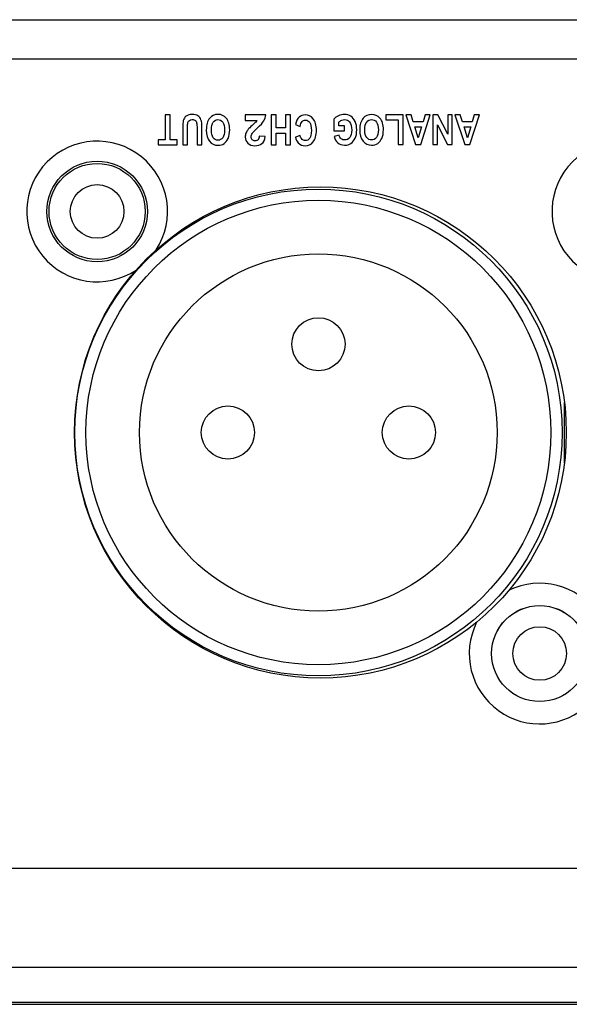
# Model space of a CAD drawing. Units: millimetres. Extents: x 0 to 594, y 0 to 420.
# Drawn here: x 234 to 247, y 51 to 73 of the extents above; entities that cross this region are included whole.
import ezdxf

# ---------------------------------------------------------------- set-up
doc = ezdxf.new("R2010")
doc.units = ezdxf.units.MM
doc.header["$LTSCALE"] = 32.67
doc.layers.get('0').update_dxf_attribs({"linetype": 'CONTINUOUS'})
doc.layers.add('Default', color=7, linetype='CONTINUOUS')

msp = doc.modelspace()

# ---------------------------------------------------------------- linework, layer by layer
at = {"color": 7, "linetype": 'Continuous'}
for p, q in [((178.387, 73.199), (393.337, 73.199)), ((177.613, 72.324), (370.319, 72.324)), ((246.591, 64.623), (246.591, 63.273)), ((179.55, 54.2), (262.273, 54.2)), ((392.175, 51.975), (179.55, 51.975)), ((177.887, 51.2), (393.837, 51.2)), ((166.363, 51.15), (405.363, 51.15))]:
    msp.add_line(p, q, dxfattribs=at)
for centre, radius in [((236.141, 68.904), 1.125), ((236.141, 68.904), 1.075), ((236.141, 68.905), 0.6), ((241.137, 63.954), 5.5), ((241.091, 63.955), 5.45), ((241.091, 63.955), 5.2), ((241.091, 63.955), 4), ((241.091, 65.93), 0.595), ((239.067, 63.955), 0.595), ((243.116, 63.955), 0.595), ((246.041, 59.005), 1.075), ((246.041, 59.004), 1.075), ((246.041, 59.005), 0.6)]:
    msp.add_circle(centre, radius, dxfattribs=at)
for centre, start, end in [((236.141, 68.904), 326.9131, 303.6239), ((247.891, 68.904), 326.9131, 303.6239), ((246.041, 59.004), 153.5309, 115.9271)]:
    msp.add_arc(centre, 1.575, start, end, dxfattribs=at)
at = {"layer": 'Default'}
for points, knots in [([(237.775, 71.066), (237.775, 71.066), (237.775, 70.51), (237.775, 70.51), (237.775, 70.51), (237.775, 70.51), (237.935, 70.51), (237.935, 70.51), (237.935, 70.51), (237.935, 70.51), (237.935, 70.397), (237.935, 70.397), (237.935, 70.397), (237.935, 70.397), (237.507, 70.397), (237.507, 70.397), (237.507, 70.397), (237.507, 70.397), (237.507, 70.51), (237.507, 70.51), (237.507, 70.51), (237.507, 70.51), (237.666, 70.51), (237.666, 70.51), (237.666, 70.51), (237.666, 70.51), (237.666, 71.066), (237.666, 71.066), (237.666, 71.066), (237.666, 71.066), (237.775, 71.066), (237.775, 71.066)], [0, 0, 0, 0, 0.125, 0.125, 0.125, 0.125, 0.25, 0.25, 0.25, 0.25, 0.375, 0.375, 0.375, 0.375, 0.5, 0.5, 0.5, 0.5, 0.625, 0.625, 0.625, 0.625, 0.75, 0.75, 0.75, 0.75, 0.875, 0.875, 0.875, 0.875, 1, 1, 1, 1]), ([(238.485, 70.397), (238.485, 70.397), (238.376, 70.397), (238.376, 70.397), (238.376, 70.397), (238.376, 70.397), (238.376, 70.76), (238.376, 70.76), (238.376, 70.76), (238.376, 70.816), (238.375, 70.853), (238.372, 70.869), (238.372, 70.869), (238.368, 70.899), (238.356, 70.922), (238.338, 70.938), (238.338, 70.938), (238.32, 70.954), (238.296, 70.962), (238.267, 70.962), (238.267, 70.962), (238.242, 70.962), (238.221, 70.956), (238.205, 70.945), (238.205, 70.945), (238.189, 70.934), (238.178, 70.918), (238.173, 70.897), (238.173, 70.897), (238.167, 70.877), (238.164, 70.834), (238.164, 70.767), (238.164, 70.767), (238.164, 70.767), (238.164, 70.397), (238.164, 70.397), (238.164, 70.397), (238.164, 70.397), (238.055, 70.397), (238.055, 70.397), (238.055, 70.397), (238.055, 70.397), (238.055, 70.749), (238.055, 70.749), (238.055, 70.749), (238.055, 70.838), (238.06, 70.903), (238.069, 70.943), (238.069, 70.943), (238.079, 70.983), (238.1, 71.015), (238.133, 71.04), (238.133, 71.04), (238.166, 71.065), (238.209, 71.078), (238.263, 71.078), (238.263, 71.078), (238.319, 71.078), (238.363, 71.067), (238.395, 71.047), (238.395, 71.047), (238.426, 71.026), (238.449, 70.997), (238.463, 70.96), (238.463, 70.96), (238.478, 70.923), (238.485, 70.854), (238.485, 70.754), (238.485, 70.754), (238.485, 70.754), (238.485, 70.397), (238.485, 70.397)], [0, 0, 0, 0, 0.055556, 0.055556, 0.055556, 0.055556, 0.111111, 0.111111, 0.111111, 0.111111, 0.166667, 0.166667, 0.166667, 0.166667, 0.222222, 0.222222, 0.222222, 0.222222, 0.277778, 0.277778, 0.277778, 0.277778, 0.333333, 0.333333, 0.333333, 0.333333, 0.388889, 0.388889, 0.388889, 0.388889, 0.444444, 0.444444, 0.444444, 0.444444, 0.5, 0.5, 0.5, 0.5, 0.555556, 0.555556, 0.555556, 0.555556, 0.611111, 0.611111, 0.611111, 0.611111, 0.666667, 0.666667, 0.666667, 0.666667, 0.722222, 0.722222, 0.722222, 0.722222, 0.777778, 0.777778, 0.777778, 0.777778, 0.833333, 0.833333, 0.833333, 0.833333, 0.888889, 0.888889, 0.888889, 0.888889, 0.944444, 0.944444, 0.944444, 0.944444, 1, 1, 1, 1]), ([(239.106, 70.736), (239.106, 70.656), (239.094, 70.591), (239.071, 70.539), (239.071, 70.539), (239.048, 70.487), (239.017, 70.449), (238.98, 70.424), (238.98, 70.424), (238.943, 70.398), (238.898, 70.386), (238.844, 70.386), (238.844, 70.386), (238.767, 70.386), (238.704, 70.416), (238.656, 70.476), (238.656, 70.476), (238.607, 70.536), (238.583, 70.621), (238.583, 70.732), (238.583, 70.732), (238.583, 70.844), (238.609, 70.931), (238.66, 70.994), (238.66, 70.994), (238.705, 71.05), (238.767, 71.078), (238.844, 71.078), (238.844, 71.078), (238.922, 71.078), (238.983, 71.05), (239.028, 70.995), (239.028, 70.995), (239.08, 70.932), (239.106, 70.846), (239.106, 70.736)], [0, 0, 0, 0, 0.111111, 0.111111, 0.111111, 0.111111, 0.222222, 0.222222, 0.222222, 0.222222, 0.333333, 0.333333, 0.333333, 0.333333, 0.444444, 0.444444, 0.444444, 0.444444, 0.555556, 0.555556, 0.555556, 0.555556, 0.666667, 0.666667, 0.666667, 0.666667, 0.777778, 0.777778, 0.777778, 0.777778, 0.888889, 0.888889, 0.888889, 0.888889, 1, 1, 1, 1]), ([(239.454, 70.944), (239.454, 70.944), (239.454, 71.066), (239.454, 71.066), (239.454, 71.066), (239.454, 71.066), (239.915, 71.066), (239.915, 71.066), (239.915, 71.066), (239.91, 71.02), (239.895, 70.976), (239.87, 70.935), (239.87, 70.935), (239.845, 70.893), (239.796, 70.838), (239.722, 70.77), (239.722, 70.77), (239.663, 70.715), (239.627, 70.677), (239.613, 70.658), (239.613, 70.658), (239.595, 70.631), (239.586, 70.604), (239.586, 70.577), (239.586, 70.577), (239.586, 70.548), (239.594, 70.525), (239.61, 70.51), (239.61, 70.51), (239.625, 70.494), (239.647, 70.486), (239.675, 70.486), (239.675, 70.486), (239.702, 70.486), (239.724, 70.494), (239.741, 70.511), (239.741, 70.511), (239.757, 70.527), (239.766, 70.555), (239.769, 70.593), (239.769, 70.593), (239.769, 70.593), (239.9, 70.58), (239.9, 70.58), (239.9, 70.58), (239.892, 70.507), (239.868, 70.456), (239.826, 70.424), (239.826, 70.424), (239.785, 70.393), (239.734, 70.377), (239.672, 70.377), (239.672, 70.377), (239.604, 70.377), (239.551, 70.395), (239.512, 70.432), (239.512, 70.432), (239.473, 70.468), (239.454, 70.513), (239.454, 70.568), (239.454, 70.568), (239.454, 70.599), (239.46, 70.628), (239.471, 70.656), (239.471, 70.656), (239.481, 70.684), (239.499, 70.713), (239.523, 70.744), (239.523, 70.744), (239.539, 70.764), (239.568, 70.793), (239.609, 70.831), (239.609, 70.831), (239.651, 70.87), (239.677, 70.895), (239.688, 70.907), (239.688, 70.907), (239.699, 70.92), (239.708, 70.932), (239.715, 70.944), (239.715, 70.944), (239.715, 70.944), (239.454, 70.944), (239.454, 70.944)], [0, 0, 0, 0, 0.047619, 0.047619, 0.047619, 0.047619, 0.095238, 0.095238, 0.095238, 0.095238, 0.142857, 0.142857, 0.142857, 0.142857, 0.190476, 0.190476, 0.190476, 0.190476, 0.238095, 0.238095, 0.238095, 0.238095, 0.285714, 0.285714, 0.285714, 0.285714, 0.333333, 0.333333, 0.333333, 0.333333, 0.380952, 0.380952, 0.380952, 0.380952, 0.428571, 0.428571, 0.428571, 0.428571, 0.47619, 0.47619, 0.47619, 0.47619, 0.52381, 0.52381, 0.52381, 0.52381, 0.571429, 0.571429, 0.571429, 0.571429, 0.619048, 0.619048, 0.619048, 0.619048, 0.666667, 0.666667, 0.666667, 0.666667, 0.714286, 0.714286, 0.714286, 0.714286, 0.761905, 0.761905, 0.761905, 0.761905, 0.809524, 0.809524, 0.809524, 0.809524, 0.857143, 0.857143, 0.857143, 0.857143, 0.904762, 0.904762, 0.904762, 0.904762, 0.952381, 0.952381, 0.952381, 0.952381, 1, 1, 1, 1]), ([(240.465, 71.066), (240.465, 71.066), (240.465, 70.397), (240.465, 70.397), (240.465, 70.397), (240.465, 70.397), (240.357, 70.397), (240.357, 70.397), (240.357, 70.397), (240.357, 70.397), (240.357, 70.661), (240.357, 70.661), (240.357, 70.661), (240.357, 70.661), (240.143, 70.661), (240.143, 70.661), (240.143, 70.661), (240.143, 70.661), (240.143, 70.397), (240.143, 70.397), (240.143, 70.397), (240.143, 70.397), (240.034, 70.397), (240.034, 70.397), (240.034, 70.397), (240.034, 70.397), (240.034, 71.066), (240.034, 71.066), (240.034, 71.066), (240.034, 71.066), (240.143, 71.066), (240.143, 71.066), (240.143, 71.066), (240.143, 71.066), (240.143, 70.774), (240.143, 70.774), (240.143, 70.774), (240.143, 70.774), (240.357, 70.774), (240.357, 70.774), (240.357, 70.774), (240.357, 70.774), (240.357, 71.066), (240.357, 71.066), (240.357, 71.066), (240.357, 71.066), (240.465, 71.066), (240.465, 71.066)], [0, 0, 0, 0, 0.083333, 0.083333, 0.083333, 0.083333, 0.166667, 0.166667, 0.166667, 0.166667, 0.25, 0.25, 0.25, 0.25, 0.333333, 0.333333, 0.333333, 0.333333, 0.416667, 0.416667, 0.416667, 0.416667, 0.5, 0.5, 0.5, 0.5, 0.583333, 0.583333, 0.583333, 0.583333, 0.666667, 0.666667, 0.666667, 0.666667, 0.75, 0.75, 0.75, 0.75, 0.833333, 0.833333, 0.833333, 0.833333, 0.916667, 0.916667, 0.916667, 0.916667, 1, 1, 1, 1]), ([(240.682, 70.809), (240.682, 70.809), (240.576, 70.85), (240.576, 70.85), (240.576, 70.85), (240.593, 70.925), (240.62, 70.98), (240.658, 71.015), (240.658, 71.015), (240.696, 71.049), (240.744, 71.066), (240.799, 71.066), (240.799, 71.066), (240.87, 71.066), (240.927, 71.039), (240.97, 70.984), (240.97, 70.984), (241.02, 70.92), (241.046, 70.834), (241.046, 70.726), (241.046, 70.726), (241.046, 70.612), (241.02, 70.523), (240.97, 70.459), (240.97, 70.459), (240.926, 70.403), (240.867, 70.375), (240.793, 70.375), (240.793, 70.375), (240.732, 70.375), (240.682, 70.396), (240.641, 70.438), (240.641, 70.438), (240.612, 70.467), (240.591, 70.512), (240.578, 70.57), (240.578, 70.57), (240.578, 70.57), (240.685, 70.602), (240.685, 70.602), (240.685, 70.602), (240.692, 70.566), (240.706, 70.538), (240.726, 70.519), (240.726, 70.519), (240.747, 70.5), (240.771, 70.49), (240.799, 70.49), (240.799, 70.49), (240.838, 70.49), (240.871, 70.508), (240.896, 70.543), (240.896, 70.543), (240.921, 70.578), (240.933, 70.636), (240.933, 70.718), (240.933, 70.718), (240.933, 70.802), (240.921, 70.862), (240.897, 70.897), (240.897, 70.897), (240.872, 70.933), (240.84, 70.951), (240.801, 70.951), (240.801, 70.951), (240.772, 70.951), (240.748, 70.939), (240.727, 70.917), (240.727, 70.917), (240.706, 70.894), (240.691, 70.858), (240.682, 70.809)], [0, 0, 0, 0, 0.055556, 0.055556, 0.055556, 0.055556, 0.111111, 0.111111, 0.111111, 0.111111, 0.166667, 0.166667, 0.166667, 0.166667, 0.222222, 0.222222, 0.222222, 0.222222, 0.277778, 0.277778, 0.277778, 0.277778, 0.333333, 0.333333, 0.333333, 0.333333, 0.388889, 0.388889, 0.388889, 0.388889, 0.444444, 0.444444, 0.444444, 0.444444, 0.5, 0.5, 0.5, 0.5, 0.555556, 0.555556, 0.555556, 0.555556, 0.611111, 0.611111, 0.611111, 0.611111, 0.666667, 0.666667, 0.666667, 0.666667, 0.722222, 0.722222, 0.722222, 0.722222, 0.777778, 0.777778, 0.777778, 0.777778, 0.833333, 0.833333, 0.833333, 0.833333, 0.888889, 0.888889, 0.888889, 0.888889, 0.944444, 0.944444, 0.944444, 0.944444, 1, 1, 1, 1]), ([(241.677, 70.822), (241.677, 70.822), (241.677, 70.71), (241.677, 70.71), (241.677, 70.71), (241.677, 70.71), (241.439, 70.71), (241.439, 70.71), (241.439, 70.71), (241.439, 70.71), (241.439, 70.975), (241.439, 70.975), (241.439, 70.975), (241.463, 71.003), (241.497, 71.027), (241.541, 71.047), (241.541, 71.047), (241.585, 71.068), (241.629, 71.077), (241.673, 71.077), (241.673, 71.077), (241.727, 71.077), (241.774, 71.064), (241.815, 71.038), (241.815, 71.038), (241.856, 71.011), (241.889, 70.972), (241.913, 70.919), (241.913, 70.919), (241.937, 70.866), (241.949, 70.804), (241.949, 70.733), (241.949, 70.733), (241.949, 70.66), (241.937, 70.597), (241.913, 70.545), (241.913, 70.545), (241.888, 70.493), (241.857, 70.454), (241.818, 70.429), (241.818, 70.429), (241.779, 70.403), (241.732, 70.39), (241.678, 70.39), (241.678, 70.39), (241.613, 70.39), (241.561, 70.407), (241.522, 70.44), (241.522, 70.44), (241.483, 70.473), (241.458, 70.521), (241.446, 70.585), (241.446, 70.585), (241.446, 70.585), (241.555, 70.61), (241.555, 70.61), (241.555, 70.61), (241.563, 70.576), (241.578, 70.55), (241.6, 70.532), (241.6, 70.532), (241.622, 70.514), (241.648, 70.505), (241.678, 70.505), (241.678, 70.505), (241.725, 70.505), (241.763, 70.523), (241.792, 70.559), (241.792, 70.559), (241.821, 70.596), (241.836, 70.651), (241.836, 70.726), (241.836, 70.726), (241.836, 70.806), (241.82, 70.867), (241.789, 70.909), (241.789, 70.909), (241.762, 70.945), (241.725, 70.963), (241.679, 70.963), (241.679, 70.963), (241.658, 70.963), (241.635, 70.958), (241.612, 70.948), (241.612, 70.948), (241.589, 70.937), (241.569, 70.924), (241.551, 70.906), (241.551, 70.906), (241.551, 70.906), (241.551, 70.822), (241.551, 70.822), (241.551, 70.822), (241.551, 70.822), (241.677, 70.822), (241.677, 70.822)], [0, 0, 0, 0, 0.041667, 0.041667, 0.041667, 0.041667, 0.083333, 0.083333, 0.083333, 0.083333, 0.125, 0.125, 0.125, 0.125, 0.166667, 0.166667, 0.166667, 0.166667, 0.208333, 0.208333, 0.208333, 0.208333, 0.25, 0.25, 0.25, 0.25, 0.291667, 0.291667, 0.291667, 0.291667, 0.333333, 0.333333, 0.333333, 0.333333, 0.375, 0.375, 0.375, 0.375, 0.416667, 0.416667, 0.416667, 0.416667, 0.458333, 0.458333, 0.458333, 0.458333, 0.5, 0.5, 0.5, 0.5, 0.541667, 0.541667, 0.541667, 0.541667, 0.583333, 0.583333, 0.583333, 0.583333, 0.625, 0.625, 0.625, 0.625, 0.666667, 0.666667, 0.666667, 0.666667, 0.708333, 0.708333, 0.708333, 0.708333, 0.75, 0.75, 0.75, 0.75, 0.791667, 0.791667, 0.791667, 0.791667, 0.833333, 0.833333, 0.833333, 0.833333, 0.875, 0.875, 0.875, 0.875, 0.916667, 0.916667, 0.916667, 0.916667, 0.958333, 0.958333, 0.958333, 0.958333, 1, 1, 1, 1]), ([(242.545, 70.738), (242.545, 70.659), (242.533, 70.594), (242.51, 70.542), (242.51, 70.542), (242.487, 70.491), (242.456, 70.453), (242.418, 70.428), (242.418, 70.428), (242.38, 70.402), (242.334, 70.39), (242.281, 70.39), (242.281, 70.39), (242.203, 70.39), (242.139, 70.42), (242.09, 70.479), (242.09, 70.479), (242.041, 70.539), (242.016, 70.624), (242.016, 70.734), (242.016, 70.734), (242.016, 70.845), (242.042, 70.932), (242.094, 70.995), (242.094, 70.995), (242.14, 71.05), (242.202, 71.077), (242.28, 71.077), (242.28, 71.077), (242.359, 71.077), (242.421, 71.05), (242.467, 70.996), (242.467, 70.996), (242.519, 70.933), (242.545, 70.847), (242.545, 70.738)], [0, 0, 0, 0, 0.111111, 0.111111, 0.111111, 0.111111, 0.222222, 0.222222, 0.222222, 0.222222, 0.333333, 0.333333, 0.333333, 0.333333, 0.444444, 0.444444, 0.444444, 0.444444, 0.555556, 0.555556, 0.555556, 0.555556, 0.666667, 0.666667, 0.666667, 0.666667, 0.777778, 0.777778, 0.777778, 0.777778, 0.888889, 0.888889, 0.888889, 0.888889, 1, 1, 1, 1]), ([(242.985, 71.066), (242.985, 71.066), (242.985, 70.407), (242.985, 70.407), (242.985, 70.407), (242.985, 70.407), (242.876, 70.407), (242.876, 70.407), (242.876, 70.407), (242.876, 70.407), (242.876, 70.954), (242.876, 70.954), (242.876, 70.954), (242.876, 70.954), (242.602, 70.954), (242.602, 70.954), (242.602, 70.954), (242.602, 70.954), (242.602, 71.066), (242.602, 71.066), (242.602, 71.066), (242.602, 71.066), (242.985, 71.066), (242.985, 71.066)], [0, 0, 0, 0, 0.166667, 0.166667, 0.166667, 0.166667, 0.333333, 0.333333, 0.333333, 0.333333, 0.5, 0.5, 0.5, 0.5, 0.666667, 0.666667, 0.666667, 0.666667, 0.833333, 0.833333, 0.833333, 0.833333, 1, 1, 1, 1]), ([(243.047, 71.066), (243.047, 71.066), (243.167, 71.066), (243.167, 71.066), (243.167, 71.066), (243.167, 71.066), (243.214, 70.915), (243.214, 70.915), (243.214, 70.915), (243.214, 70.915), (243.432, 70.915), (243.432, 70.915), (243.432, 70.915), (243.432, 70.915), (243.477, 71.066), (243.477, 71.066), (243.477, 71.066), (243.477, 71.066), (243.594, 71.066), (243.594, 71.066), (243.594, 71.066), (243.594, 71.066), (243.381, 70.401), (243.381, 70.401), (243.381, 70.401), (243.381, 70.401), (243.265, 70.401), (243.265, 70.401), (243.265, 70.401), (243.265, 70.401), (243.047, 71.066), (243.047, 71.066)], [0, 0, 0, 0, 0.125, 0.125, 0.125, 0.125, 0.25, 0.25, 0.25, 0.25, 0.375, 0.375, 0.375, 0.375, 0.5, 0.5, 0.5, 0.5, 0.625, 0.625, 0.625, 0.625, 0.75, 0.75, 0.75, 0.75, 0.875, 0.875, 0.875, 0.875, 1, 1, 1, 1]), ([(244.087, 71.066), (244.087, 71.066), (244.087, 70.401), (244.087, 70.401), (244.087, 70.401), (244.087, 70.401), (243.98, 70.401), (243.98, 70.401), (243.98, 70.401), (243.98, 70.401), (243.757, 70.845), (243.757, 70.845), (243.757, 70.845), (243.757, 70.845), (243.757, 70.401), (243.757, 70.401), (243.757, 70.401), (243.757, 70.401), (243.654, 70.401), (243.654, 70.401), (243.654, 70.401), (243.654, 70.401), (243.654, 71.066), (243.654, 71.066), (243.654, 71.066), (243.654, 71.066), (243.765, 71.066), (243.765, 71.066), (243.765, 71.066), (243.765, 71.066), (243.984, 70.633), (243.984, 70.633), (243.984, 70.633), (243.984, 70.633), (243.984, 71.066), (243.984, 71.066), (243.984, 71.066), (243.984, 71.066), (244.087, 71.066), (244.087, 71.066)], [0, 0, 0, 0, 0.1, 0.1, 0.1, 0.1, 0.2, 0.2, 0.2, 0.2, 0.3, 0.3, 0.3, 0.3, 0.4, 0.4, 0.4, 0.4, 0.5, 0.5, 0.5, 0.5, 0.6, 0.6, 0.6, 0.6, 0.7, 0.7, 0.7, 0.7, 0.8, 0.8, 0.8, 0.8, 0.9, 0.9, 0.9, 0.9, 1, 1, 1, 1]), ([(244.146, 71.066), (244.146, 71.066), (244.266, 71.066), (244.266, 71.066), (244.266, 71.066), (244.266, 71.066), (244.314, 70.915), (244.314, 70.915), (244.314, 70.915), (244.314, 70.915), (244.531, 70.915), (244.531, 70.915), (244.531, 70.915), (244.531, 70.915), (244.576, 71.066), (244.576, 71.066), (244.576, 71.066), (244.576, 71.066), (244.693, 71.066), (244.693, 71.066), (244.693, 71.066), (244.693, 71.066), (244.481, 70.401), (244.481, 70.401), (244.481, 70.401), (244.481, 70.401), (244.365, 70.401), (244.365, 70.401), (244.365, 70.401), (244.365, 70.401), (244.146, 71.066), (244.146, 71.066)], [0, 0, 0, 0, 0.125, 0.125, 0.125, 0.125, 0.25, 0.25, 0.25, 0.25, 0.375, 0.375, 0.375, 0.375, 0.5, 0.5, 0.5, 0.5, 0.625, 0.625, 0.625, 0.625, 0.75, 0.75, 0.75, 0.75, 0.875, 0.875, 0.875, 0.875, 1, 1, 1, 1]), ([(238.994, 70.731), (238.994, 70.808), (238.979, 70.866), (238.951, 70.904), (238.951, 70.904), (238.922, 70.943), (238.886, 70.962), (238.844, 70.962), (238.844, 70.962), (238.801, 70.962), (238.766, 70.943), (238.738, 70.905), (238.738, 70.905), (238.71, 70.867), (238.696, 70.808), (238.696, 70.729), (238.696, 70.729), (238.696, 70.651), (238.709, 70.594), (238.737, 70.557), (238.737, 70.557), (238.764, 70.52), (238.8, 70.501), (238.844, 70.501), (238.844, 70.501), (238.888, 70.501), (238.924, 70.52), (238.952, 70.557), (238.952, 70.557), (238.98, 70.595), (238.994, 70.653), (238.994, 70.731)], [0, 0, 0, 0, 0.125, 0.125, 0.125, 0.125, 0.25, 0.25, 0.25, 0.25, 0.375, 0.375, 0.375, 0.375, 0.5, 0.5, 0.5, 0.5, 0.625, 0.625, 0.625, 0.625, 0.75, 0.75, 0.75, 0.75, 0.875, 0.875, 0.875, 0.875, 1, 1, 1, 1]), ([(242.432, 70.733), (242.432, 70.81), (242.417, 70.867), (242.388, 70.905), (242.388, 70.905), (242.359, 70.944), (242.323, 70.963), (242.28, 70.963), (242.28, 70.963), (242.237, 70.963), (242.201, 70.944), (242.173, 70.906), (242.173, 70.906), (242.144, 70.868), (242.13, 70.81), (242.13, 70.731), (242.13, 70.731), (242.13, 70.654), (242.144, 70.597), (242.172, 70.56), (242.172, 70.56), (242.199, 70.523), (242.235, 70.505), (242.28, 70.505), (242.28, 70.505), (242.325, 70.505), (242.361, 70.523), (242.389, 70.561), (242.389, 70.561), (242.418, 70.598), (242.432, 70.655), (242.432, 70.733)], [0, 0, 0, 0, 0.125, 0.125, 0.125, 0.125, 0.25, 0.25, 0.25, 0.25, 0.375, 0.375, 0.375, 0.375, 0.5, 0.5, 0.5, 0.5, 0.625, 0.625, 0.625, 0.625, 0.75, 0.75, 0.75, 0.75, 0.875, 0.875, 0.875, 0.875, 1, 1, 1, 1]), ([(243.249, 70.803), (243.249, 70.803), (243.324, 70.556), (243.324, 70.556), (243.324, 70.556), (243.324, 70.556), (243.398, 70.803), (243.398, 70.803), (243.398, 70.803), (243.398, 70.803), (243.249, 70.803), (243.249, 70.803)], [0, 0, 0, 0, 0.333333, 0.333333, 0.333333, 0.333333, 0.666667, 0.666667, 0.666667, 0.666667, 1, 1, 1, 1]), ([(244.349, 70.803), (244.349, 70.803), (244.424, 70.556), (244.424, 70.556), (244.424, 70.556), (244.424, 70.556), (244.498, 70.803), (244.498, 70.803), (244.498, 70.803), (244.498, 70.803), (244.349, 70.803), (244.349, 70.803)], [0, 0, 0, 0, 0.333333, 0.333333, 0.333333, 0.333333, 0.666667, 0.666667, 0.666667, 0.666667, 1, 1, 1, 1])]:
    msp.add_open_spline(points, degree=3, knots=knots, dxfattribs=at)

doc.saveas('drawing.dxf')
